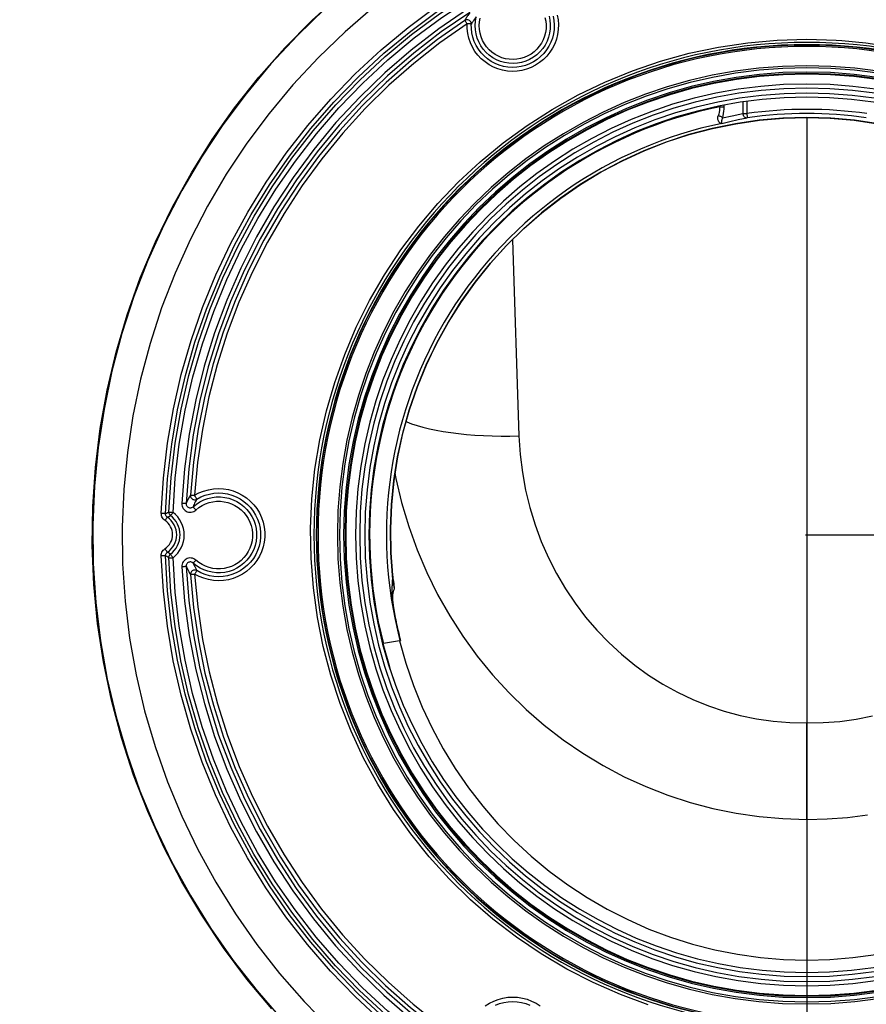
# Model space of a CAD drawing. Extents: x 0 to 841, y 0 to 594.
# Drawn here: x 626 to 646, y 465 to 489 of the extents above; entities that cross this region are included whole.
import ezdxf
from ezdxf.enums import TextEntityAlignment as Align

# ---------------------------------------------------------------- set-up
doc = ezdxf.new("R2010")
doc.units = 0
doc.header["$LTSCALE"] = 46.255
doc.layers.get('0').update_dxf_attribs({"linetype": 'CONTINUOUS'})
doc.layers.add('DIMENSION', color=7, linetype='CONTINUOUS')
doc.styles.get("Standard").update_dxf_attribs({"font": 'arial.ttf'})
doc.dimstyles.get("Standard").update_dxf_attribs({"dimtxt": 2.5, "dimasz": 2.5, "dimexe": 1.25, "dimexo": 0.625, "dimtad": 1, "dimcen": 2.5, "dimazin": 3, "dimtfac": 1, "dimtmove": 0, "dimatfit": 3})

# ---------------------------------------------------------------- blocks, each defined once
blk = doc.blocks.new('_FILLED')
at = {"color": 0, "linetype": 'BYBLOCK'}
blk.add_solid([(0, 0), (-1, 0.1875), (-1, -0.1875)], dxfattribs=at)
blk = doc.blocks.new('*D12')
at = {"layer": 'DIMENSION', "color": 2, "linetype": 'CONTINUOUS'}
for p, q in [((644.667, 476.271), (790.527, 476.271)), ((788.527, 476.271), (788.527, 412.971)), ((788.527, 349.671), (788.527, 412.971)), ((679.659, 349.671), (790.527, 349.671))]:
    blk.add_line(p, q, dxfattribs=at)
at = {"layer": 'DIMENSION', "color": 2, "linetype": 'CONTINUOUS', "xscale": 4, "yscale": 4, "zscale": 4}
for p, rotation in [((788.527, 476.271), 90), ((788.527, 349.671), 270)]:
    blk.add_blockref('_FILLED', p, dxfattribs=dict(at, rotation=rotation))
at = {"layer": 'DIMENSION', "color": 5, "linetype": 'CONTINUOUS'}
blk.add_text('633', height=3.5, rotation=90, dxfattribs=at).set_placement((787.652, 412.971), align=Align.CENTER)
blk = doc.blocks.new('*D14')
at = {"layer": 'DIMENSION', "color": 2, "linetype": 'CONTINUOUS'}
for p, q in [((644.695, 476.006), (644.695, 324.291)), ((579.681, 349.671), (579.681, 324.291)), ((579.681, 326.291), (612.188, 326.291)), ((644.695, 326.291), (612.188, 326.291))]:
    blk.add_line(p, q, dxfattribs=at)
at = {"layer": 'DIMENSION', "color": 2, "linetype": 'CONTINUOUS', "xscale": 4, "yscale": 4, "zscale": 4, "rotation": 180}
blk.add_blockref('_FILLED', (579.681, 326.291), dxfattribs=at)
at = {"layer": 'DIMENSION', "color": 2, "linetype": 'CONTINUOUS', "xscale": 4, "yscale": 4, "zscale": 4}
blk.add_blockref('_FILLED', (644.695, 326.291), dxfattribs=at)
at = {"layer": 'DIMENSION', "color": 5, "linetype": 'CONTINUOUS'}
blk.add_text('325', height=3.5, dxfattribs=at).set_placement((612.188, 327.166), align=Align.CENTER)

msp = doc.modelspace()

# ---------------------------------------------------------------- linework, layer by layer
at = {"color": 9, "linetype": 'CONTINUOUS'}
for p, q in [((642.623, 486.485), (642.623, 486.47)), ((642.717, 486.505), (642.717, 486.47)), ((643.171, 486.58), (643.171, 486.306)), ((643.265, 486.594), (643.265, 486.306)), ((644.695, 486.212), (644.695, 486.213)), ((637.687, 483.301), (637.843, 478.626)), ((634.831, 475.32), (634.832, 475.317)), ((634.832, 475.317), (634.833, 475.307)), ((634.832, 475.307), (634.835, 475.269)), ((634.833, 475.307), (634.839, 475.269)), ((634.606, 473.68), (634.606, 473.679)), ((634.606, 473.679), (634.75, 473.161)), ((635.024, 473.754), (635.024, 473.755)), ((634.789, 473.039), (634.899, 472.713))]:
    msp.add_line(p, q, dxfattribs=at)
at = {"color": 7, "linetype": 'CONTINUOUS'}
for p, q in [((644.695, 486.212), (644.695, 471.789)), ((634.832, 475.307), (634.832, 475.307)), ((634.998, 473.749), (634.615, 473.682)), ((635.01, 473.752), (634.998, 473.749)), ((635.01, 473.752), (635.023, 473.754))]:
    msp.add_line(p, q, dxfattribs=at)
for points in [[(627.763, 477.878), (627.877, 478.801), (628.041, 479.717), (628.255, 480.622), (628.519, 481.514), (628.83, 482.391), (629.189, 483.249), (629.595, 484.086), (630.045, 484.899), (630.54, 485.687), (631.076, 486.446), (631.653, 487.175), (632.269, 487.872), (632.922, 488.533), (633.611, 489.158), (634.332, 489.744), (634.66, 489.982)], [(634.832, 475.307), (634.793, 475.843), (634.784, 476.417), (634.807, 476.991), (634.864, 477.563), (634.954, 478.13), (635.077, 478.692), (635.232, 479.245), (635.419, 479.789), (635.637, 480.32), (635.885, 480.838), (636.163, 481.341), (636.47, 481.827), (636.803, 482.294), (637.164, 482.74), (637.549, 483.165), (637.957, 483.567), (638.389, 483.944), (638.84, 484.295), (639.312, 484.62), (639.8, 484.916), (640.305, 485.184), (640.824, 485.423), (641.355, 485.63), (641.898, 485.807), (642.449, 485.953), (643.008, 486.066), (643.571, 486.147), (644.139, 486.196), (644.695, 486.212)], [(644.695, 486.212), (645.252, 486.196), (645.819, 486.147), (646.383, 486.066)], [(631.962, 464.978), (631.365, 465.69), (630.808, 466.435), (630.292, 467.208), (629.819, 468.009), (629.39, 468.834), (629.007, 469.682), (628.671, 470.549), (628.383, 471.434), (628.144, 472.333), (627.954, 473.244), (627.815, 474.163), (627.726, 475.089), (627.687, 476.019), (627.7, 476.949), (627.763, 477.878)], [(634.836, 475.268), (634.837, 475.265), (634.837, 475.266), (634.836, 475.272), (634.835, 475.283), (634.833, 475.298), (634.832, 475.307)], [(644.695, 469.494), (644.695, 469.534), (644.695, 469.593), (644.695, 469.671), (644.695, 469.767), (644.695, 469.88), (644.695, 470.011), (644.695, 470.157), (644.695, 470.319), (644.695, 470.496), (644.695, 470.686), (644.695, 470.887), (644.695, 471.1), (644.695, 471.322), (644.695, 471.552), (644.695, 471.789)]]:
    msp.add_lwpolyline(points, dxfattribs=at)
at = {"color": 9, "linetype": 'CONTINUOUS'}
for points in [[(629.33, 476.784), (629.381, 477.62), (629.478, 478.452), (629.62, 479.277), (629.806, 480.094), (630.037, 480.899), (630.311, 481.69), (630.628, 482.466), (630.987, 483.222), (631.386, 483.958), (631.825, 484.671), (632.301, 485.36), (632.815, 486.021), (633.364, 486.653), (633.946, 487.254), (634.56, 487.823), (635.204, 488.357), (635.876, 488.855), (636.574, 489.317)], [(629.43, 476.775), (629.481, 477.606), (629.577, 478.433), (629.718, 479.253), (629.903, 480.064), (630.132, 480.864), (630.405, 481.65), (630.72, 482.42), (631.076, 483.172), (631.472, 483.903), (631.908, 484.612), (632.382, 485.295), (632.892, 485.952), (633.437, 486.58), (634.016, 487.177), (634.626, 487.742), (635.266, 488.273), (635.933, 488.768), (636.627, 489.226)], [(629.51, 476.815), (629.562, 477.636), (629.659, 478.454), (629.8, 479.265), (629.985, 480.067), (630.213, 480.858), (630.483, 481.636), (630.795, 482.397), (631.148, 483.141), (631.541, 483.864), (631.972, 484.565), (632.44, 485.242), (632.944, 485.892), (633.483, 486.513), (634.054, 487.105), (634.657, 487.665), (635.289, 488.191), (635.948, 488.683), (636.633, 489.138)], [(634.375, 488.835), (633.705, 488.256), (633.068, 487.641), (632.464, 486.992), (631.897, 486.311), (631.367, 485.601), (630.877, 484.863), (630.428, 484.099), (630.021, 483.312), (629.657, 482.503), (629.337, 481.677), (629.063, 480.833), (628.836, 479.977), (628.655, 479.109), (628.522, 478.232), (628.436, 477.35), (628.399, 476.464), (628.409, 475.578), (628.469, 474.693), (628.576, 473.813), (628.73, 472.94), (628.932, 472.077), (629.181, 471.226), (629.475, 470.39), (629.815, 469.571), (630.198, 468.772), (630.625, 467.995), (631.093, 467.242), (631.601, 466.516), (632.147, 465.819), (632.731, 465.152), (633.35, 464.518)], [(629.61, 476.806), (629.662, 477.622), (629.758, 478.434), (629.898, 479.24), (630.082, 480.037), (630.308, 480.823), (630.577, 481.595), (630.887, 482.352), (631.237, 483.09), (631.627, 483.809), (632.055, 484.505), (632.521, 485.177), (633.021, 485.823), (633.557, 486.441), (634.124, 487.029), (634.723, 487.585), (635.351, 488.108), (636.006, 488.596), (636.686, 489.048)], [(633.233, 488.809), (632.568, 488.167), (631.939, 487.491), (631.347, 486.781), (630.795, 486.04), (630.283, 485.27), (629.815, 484.473), (629.39, 483.652), (629.011, 482.809), (628.678, 481.947), (628.392, 481.068), (628.154, 480.174), (627.966, 479.269), (627.827, 478.355), (627.738, 477.434), (627.699, 476.51), (627.71, 475.586), (627.772, 474.663), (627.883, 473.745), (628.045, 472.835), (628.256, 471.935), (628.515, 471.047), (628.822, 470.175), (629.176, 469.321), (629.576, 468.488), (630.021, 467.677), (630.509, 466.892), (631.039, 466.135), (631.609, 465.408), (632.218, 464.713)], [(636.621, 488.796), (635.936, 488.327), (635.279, 487.82), (634.65, 487.277), (634.053, 486.7), (633.488, 486.091), (632.959, 485.451), (632.466, 484.782), (632.011, 484.087), (631.595, 483.367), (631.22, 482.626), (630.887, 481.865), (630.597, 481.086), (630.351, 480.292), (630.15, 479.485), (629.993, 478.668), (629.883, 477.845), (629.819, 477.02)], [(636.675, 488.717), (635.995, 488.251), (635.342, 487.748), (634.717, 487.208), (634.124, 486.635), (633.564, 486.03), (633.038, 485.394), (632.548, 484.73), (632.096, 484.04), (631.683, 483.325), (631.311, 482.588), (630.98, 481.832), (630.692, 481.059), (630.447, 480.27), (630.247, 479.468), (630.092, 478.657), (629.983, 477.84), (629.919, 477.02)], [(636.675, 488.717), (636.658, 488.692), (636.642, 488.669), (636.627, 488.646), (636.613, 488.625), (636.6, 488.605), (636.588, 488.585), (636.577, 488.566), (636.565, 488.547), (636.554, 488.526)], [(636.826, 488.609), (636.81, 488.587), (636.794, 488.566), (636.78, 488.546), (636.767, 488.527), (636.754, 488.509), (636.743, 488.492), (636.731, 488.475), (636.72, 488.457), (636.709, 488.439)], [(637.405, 487.549), (637.31, 487.587), (637.221, 487.636), (637.138, 487.695), (637.062, 487.763), (636.994, 487.839), (636.935, 487.922), (636.887, 488.012), (636.848, 488.106), (636.821, 488.204), (636.805, 488.305), (636.8, 488.407), (636.808, 488.509), (636.826, 488.609)], [(638.752, 488.655), (638.773, 488.541), (638.782, 488.425), (638.778, 488.308), (638.762, 488.193), (638.734, 488.08), (638.694, 487.971), (638.642, 487.867), (638.58, 487.769), (638.508, 487.678), (638.426, 487.595), (638.336, 487.522), (638.239, 487.459), (638.135, 487.406), (638.026, 487.365), (637.914, 487.335), (637.799, 487.318), (637.683, 487.313), (637.567, 487.32), (637.453, 487.34), (637.341, 487.372), (637.234, 487.416), (637.131, 487.47)], [(638.655, 488.626), (638.674, 488.522), (638.682, 488.417), (638.679, 488.312), (638.664, 488.207), (638.639, 488.105), (638.602, 488.005), (638.555, 487.911), (638.499, 487.822), (638.433, 487.739), (638.359, 487.664), (638.277, 487.597), (638.189, 487.54), (638.095, 487.492), (637.996, 487.455), (637.894, 487.428), (637.79, 487.412), (637.684, 487.408), (637.579, 487.414), (637.475, 487.432), (637.374, 487.461), (637.276, 487.501), (637.183, 487.551)], [(638.559, 488.628), (638.58, 488.529), (638.589, 488.427), (638.587, 488.325), (638.573, 488.224), (638.548, 488.125), (638.512, 488.03), (638.465, 487.939), (638.408, 487.855), (638.342, 487.777), (638.268, 487.708), (638.186, 487.647), (638.098, 487.596), (638.004, 487.556), (637.907, 487.526), (637.807, 487.507), (637.705, 487.501), (637.603, 487.505), (637.503, 487.521), (637.405, 487.549)], [(638.462, 488.597), (638.481, 488.509), (638.489, 488.418), (638.487, 488.328), (638.475, 488.238), (638.453, 488.15), (638.42, 488.066), (638.379, 487.985), (638.328, 487.91), (638.27, 487.841), (638.204, 487.779), (638.131, 487.725), (638.053, 487.68), (637.97, 487.644), (637.883, 487.618), (637.794, 487.601), (637.704, 487.595), (637.614, 487.599), (637.524, 487.614), (637.437, 487.638)], [(636.554, 488.526), (635.903, 488.068), (635.278, 487.575), (634.681, 487.049), (634.113, 486.491), (633.576, 485.903), (633.072, 485.287), (632.601, 484.645), (632.166, 483.977), (631.768, 483.288), (631.408, 482.577), (631.087, 481.849), (630.805, 481.103), (630.565, 480.344), (630.366, 479.572), (630.209, 478.792), (630.094, 478.005), (630.023, 477.214)], [(636.609, 488.448), (635.963, 487.993), (635.342, 487.503), (634.749, 486.981), (634.185, 486.427), (633.652, 485.843), (633.151, 485.231), (632.684, 484.593), (632.252, 483.93), (631.856, 483.245), (631.498, 482.54), (631.179, 481.816), (630.9, 481.076), (630.661, 480.321), (630.463, 479.555), (630.307, 478.78), (630.193, 477.998), (630.122, 477.213)], [(636.709, 488.439), (636.708, 488.459), (636.703, 488.478), (636.694, 488.496), (636.682, 488.512), (636.666, 488.525), (636.649, 488.535), (636.63, 488.541), (636.61, 488.543), (636.59, 488.541), (636.571, 488.536), (636.554, 488.526)], [(636.554, 488.526), (636.555, 488.525), (636.559, 488.521), (636.564, 488.514), (636.571, 488.504), (636.579, 488.492), (636.588, 488.479), (636.598, 488.464), (636.609, 488.448)], [(636.709, 488.439), (636.707, 488.44), (636.701, 488.441), (636.691, 488.442), (636.679, 488.444), (636.664, 488.445), (636.647, 488.446), (636.628, 488.447), (636.609, 488.448)], [(637.131, 487.47), (637.035, 487.536), (636.947, 487.611), (636.867, 487.696), (636.796, 487.788), (636.736, 487.887), (636.687, 487.993), (636.649, 488.103), (636.623, 488.216), (636.61, 488.332), (636.609, 488.448)], [(637.183, 487.551), (637.096, 487.61), (637.016, 487.679), (636.943, 487.755), (636.879, 487.839), (636.824, 487.929), (636.78, 488.025), (636.745, 488.125), (636.722, 488.228), (636.71, 488.333), (636.709, 488.439)], [(637.437, 487.638), (637.353, 487.672), (637.274, 487.716), (637.2, 487.768), (637.133, 487.828), (637.072, 487.896), (637.02, 487.97), (636.977, 488.05), (636.943, 488.133), (636.919, 488.221), (636.904, 488.31), (636.9, 488.401), (636.907, 488.491), (636.923, 488.58)], [(633.102, 478.532), (633.259, 479.223), (633.457, 479.903), (633.695, 480.57), (633.972, 481.221), (634.289, 481.855), (634.642, 482.468), (635.032, 483.059), (635.456, 483.626), (635.913, 484.166), (636.402, 484.678), (636.921, 485.159), (637.467, 485.609), (638.04, 486.025), (638.636, 486.406), (639.254, 486.75), (639.891, 487.057), (640.545, 487.325), (641.214, 487.554), (641.896, 487.742), (642.589, 487.889), (643.288, 487.994), (643.992, 488.057), (644.695, 488.078)], [(644.695, 488.078), (645.395, 488.057), (645.528, 488.045)], [(645.528, 488.045), (646.096, 487.995), (646.792, 487.89)], [(642.61, 486.1), (642.599, 486.114), (642.591, 486.131), (642.584, 486.149), (642.58, 486.168), (642.578, 486.188), (642.578, 486.209), (642.581, 486.23), (642.586, 486.253)], [(642.623, 486.47), (642.619, 486.425), (642.614, 486.382), (642.607, 486.338), (642.598, 486.295), (642.586, 486.253)], [(642.691, 486.203), (642.684, 486.211), (642.675, 486.22), (642.664, 486.228), (642.651, 486.235), (642.636, 486.241), (642.62, 486.247), (642.603, 486.25), (642.586, 486.253)], [(642.623, 486.47), (642.64, 486.47), (642.657, 486.47), (642.673, 486.47), (642.687, 486.47), (642.699, 486.47), (642.709, 486.47), (642.717, 486.47)], [(642.717, 486.47), (642.716, 486.415), (642.712, 486.361), (642.707, 486.307), (642.7, 486.254), (642.691, 486.203)], [(642.691, 486.203), (642.917, 486.255), (643.171, 486.306)], [(643.171, 486.306), (643.173, 486.289), (643.177, 486.273), (643.184, 486.258), (643.193, 486.244), (643.205, 486.231), (643.218, 486.221), (643.232, 486.214), (643.247, 486.209), (643.263, 486.207), (643.279, 486.207)], [(643.171, 486.306), (643.178, 486.306), (643.188, 486.306), (643.201, 486.306), (643.215, 486.306), (643.231, 486.306), (643.248, 486.306), (643.265, 486.306)], [(643.265, 486.306), (643.267, 486.289), (643.27, 486.273), (643.272, 486.257), (643.274, 486.243), (643.276, 486.231), (643.277, 486.221), (643.278, 486.214), (643.279, 486.209), (643.279, 486.207)], [(644.695, 486.213), (644.127, 486.196), (643.56, 486.147), (642.996, 486.065), (642.439, 485.951), (641.888, 485.806), (641.346, 485.628), (640.815, 485.42), (640.297, 485.182), (639.793, 484.914), (639.304, 484.617), (638.834, 484.292), (638.382, 483.94), (637.952, 483.563), (637.544, 483.161), (637.159, 482.737), (636.799, 482.29), (636.466, 481.823), (636.16, 481.338), (635.882, 480.835), (635.634, 480.317), (635.417, 479.786), (635.23, 479.243), (635.075, 478.689), (634.953, 478.128), (634.863, 477.561), (634.806, 476.989), (634.782, 476.415), (634.792, 475.841), (634.832, 475.307)], [(642.676, 486.073), (642.659, 486.072), (642.642, 486.077), (642.626, 486.086), (642.61, 486.1)], [(642.672, 486.099), (642.672, 486.11), (642.673, 486.121), (642.674, 486.134), (642.675, 486.147), (642.678, 486.16), (642.681, 486.174), (642.685, 486.188), (642.691, 486.203)], [(642.676, 486.073), (642.675, 486.075), (642.674, 486.08), (642.673, 486.088), (642.672, 486.099)], [(642.676, 486.073), (642.86, 486.118), (643.059, 486.163), (643.279, 486.207)], [(646.393, 486.065), (645.83, 486.147), (645.263, 486.196), (644.695, 486.213)], [(635.155, 478.971), (635.171, 478.964), (635.289, 478.919), (635.418, 478.876), (635.559, 478.836), (635.71, 478.799), (635.871, 478.765), (636.041, 478.734), (636.219, 478.707), (636.405, 478.684), (636.598, 478.664), (636.796, 478.648), (636.999, 478.636), (637.206, 478.627), (637.417, 478.623), (637.629, 478.623), (637.843, 478.626)], [(640.92, 465.073), (640.257, 465.319), (639.61, 465.604), (638.981, 465.928), (638.372, 466.288), (637.786, 466.685), (637.225, 467.116), (636.69, 467.579), (636.184, 468.074), (635.709, 468.599), (635.266, 469.151), (634.857, 469.728), (634.483, 470.33), (634.145, 470.952), (633.846, 471.594), (633.586, 472.252), (633.365, 472.925), (633.185, 473.61), (633.047, 474.305), (632.95, 475.007), (632.896, 475.713), (632.884, 476.421), (632.914, 477.129), (632.987, 477.833), (633.102, 478.532)], [(637.843, 478.626), (637.871, 478.185), (637.924, 477.758), (638.001, 477.336), (638.102, 476.92), (638.227, 476.512), (638.375, 476.113), (638.545, 475.726), (638.736, 475.351), (638.948, 474.989), (639.18, 474.643), (639.431, 474.312), (639.699, 473.998), (639.984, 473.703), (640.285, 473.426), (640.6, 473.168), (640.928, 472.931), (641.268, 472.715), (641.619, 472.52), (641.981, 472.348), (642.351, 472.198), (642.728, 472.07), (643.112, 471.967), (643.5, 471.886), (643.893, 471.83), (644.291, 471.797), (644.695, 471.789)], [(634.892, 477.739), (634.914, 477.615), (635.051, 477.039), (635.219, 476.472), (635.419, 475.918), (635.649, 475.377), (635.908, 474.852), (636.195, 474.344), (636.51, 473.854), (636.851, 473.385), (637.216, 472.938), (637.605, 472.513), (638.015, 472.113), (638.447, 471.738), (638.897, 471.389), (639.365, 471.068), (639.849, 470.774), (640.348, 470.509), (640.86, 470.274), (641.384, 470.069), (641.918, 469.894), (642.46, 469.751), (643.01, 469.639), (643.564, 469.559), (644.125, 469.51), (644.695, 469.494)], [(630.122, 477.213), (630.227, 477.269), (630.338, 477.314), (630.453, 477.347), (630.57, 477.367), (630.689, 477.374), (630.808, 477.368), (630.926, 477.349), (631.041, 477.318), (631.152, 477.275), (631.257, 477.219), (631.356, 477.153), (631.447, 477.076), (631.53, 476.99), (631.602, 476.895), (631.664, 476.793), (631.714, 476.685), (631.753, 476.572), (631.778, 476.455), (631.792, 476.337), (631.792, 476.217), (631.779, 476.098), (631.753, 475.982), (631.715, 475.869), (631.665, 475.761), (631.603, 475.658), (631.531, 475.564), (631.449, 475.477), (631.358, 475.4), (631.259, 475.333)], [(630.023, 477.214), (630.001, 477.177), (629.981, 477.142), (629.963, 477.109), (629.947, 477.077), (629.932, 477.048), (629.919, 477.02)], [(630.023, 477.214), (630.025, 477.215), (630.031, 477.216), (630.04, 477.216), (630.053, 477.216), (630.068, 477.216), (630.085, 477.215), (630.103, 477.214), (630.122, 477.213)], [(630.023, 477.214), (630.023, 477.194), (630.028, 477.175), (630.036, 477.157), (630.048, 477.141), (630.063, 477.128), (630.08, 477.117), (630.098, 477.111), (630.118, 477.108), (630.138, 477.109), (630.157, 477.114), (630.175, 477.122)], [(630.086, 476.941), (630.165, 477.005), (630.251, 477.06), (630.343, 477.105), (630.439, 477.139), (630.538, 477.163), (630.639, 477.175), (630.741, 477.175), (630.842, 477.164), (630.941, 477.142), (631.038, 477.109), (631.13, 477.065), (631.216, 477.012), (631.296, 476.948), (631.368, 476.877), (631.432, 476.797), (631.487, 476.711), (631.531, 476.619), (631.565, 476.523), (631.588, 476.424), (631.599, 476.322), (631.599, 476.22), (631.588, 476.119), (631.565, 476.02), (631.531, 475.924), (631.487, 475.832), (631.433, 475.746), (631.369, 475.666), (631.297, 475.594)], [(630.175, 477.122), (630.156, 477.087), (630.139, 477.054), (630.124, 477.023), (630.11, 476.995), (630.098, 476.967), (630.086, 476.941)], [(630.175, 477.122), (630.174, 477.125), (630.171, 477.13), (630.166, 477.139), (630.16, 477.15), (630.152, 477.164), (630.143, 477.179), (630.133, 477.196), (630.122, 477.213)], [(630.175, 477.122), (630.27, 477.174), (630.371, 477.215), (630.475, 477.244), (630.582, 477.262), (630.69, 477.269), (630.798, 477.263), (630.905, 477.246), (631.009, 477.218), (631.11, 477.178), (631.206, 477.128), (631.296, 477.068), (631.379, 476.998), (631.454, 476.919), (631.519, 476.833), (631.576, 476.741), (631.621, 476.642), (631.656, 476.54), (631.68, 476.434), (631.692, 476.326), (631.692, 476.217), (631.68, 476.109), (631.657, 476.004), (631.622, 475.901), (631.577, 475.802), (631.521, 475.709), (631.455, 475.623), (631.38, 475.545), (631.298, 475.475), (631.208, 475.414)], [(629.919, 477.02), (629.917, 477.019), (629.911, 477.019), (629.901, 477.018), (629.889, 477.018), (629.874, 477.018), (629.857, 477.018), (629.838, 477.019), (629.819, 477.02)], [(629.819, 477.02), (629.82, 476.989), (629.826, 476.958), (629.836, 476.928), (629.852, 476.901), (629.871, 476.876), (629.894, 476.854), (629.92, 476.837), (629.948, 476.823), (629.978, 476.814), (630.009, 476.81), (630.041, 476.811), (630.072, 476.817), (630.102, 476.828), (630.129, 476.843), (630.153, 476.862)], [(629.919, 477.02), (629.919, 477.005), (629.922, 476.989), (629.928, 476.974), (629.935, 476.96), (629.945, 476.948), (629.956, 476.937), (629.969, 476.929), (629.983, 476.922), (629.999, 476.917), (630.014, 476.915), (630.03, 476.916), (630.045, 476.919), (630.06, 476.924), (630.074, 476.932), (630.086, 476.941)], [(630.086, 476.941), (630.087, 476.939), (630.091, 476.934), (630.097, 476.927), (630.105, 476.917), (630.116, 476.905), (630.127, 476.891), (630.14, 476.877), (630.153, 476.862)], [(630.153, 476.862), (630.224, 476.919), (630.3, 476.968), (630.382, 477.008), (630.467, 477.038), (630.555, 477.059), (630.645, 477.07), (630.736, 477.07), (630.826, 477.061), (630.914, 477.041), (631, 477.011), (631.082, 476.972), (631.158, 476.925), (631.23, 476.868), (631.294, 476.805), (631.351, 476.734), (631.399, 476.657), (631.439, 476.576), (631.469, 476.49), (631.489, 476.402), (631.499, 476.312), (631.499, 476.221), (631.489, 476.131), (631.469, 476.042), (631.439, 475.957), (631.4, 475.875), (631.351, 475.798), (631.295, 475.728), (631.231, 475.664)], [(629.43, 476.775), (629.428, 476.776), (629.422, 476.778), (629.413, 476.779), (629.4, 476.78), (629.385, 476.781), (629.368, 476.782), (629.349, 476.783), (629.33, 476.784)], [(629.418, 476.611), (629.396, 476.628), (629.376, 476.649), (629.359, 476.673), (629.346, 476.699), (629.336, 476.727), (629.331, 476.755), (629.33, 476.784)], [(629.474, 476.689), (629.472, 476.687), (629.469, 476.683), (629.464, 476.676), (629.457, 476.666), (629.448, 476.655), (629.439, 476.641), (629.429, 476.626), (629.418, 476.611)], [(629.43, 476.775), (629.455, 476.788), (629.481, 476.801), (629.51, 476.815)], [(629.474, 476.689), (629.463, 476.698), (629.453, 476.708), (629.444, 476.72), (629.438, 476.733), (629.433, 476.747), (629.43, 476.761), (629.43, 476.775)], [(629.474, 476.689), (629.497, 476.703), (629.522, 476.717), (629.549, 476.732)], [(629.474, 475.855), (629.522, 475.892), (629.567, 475.935), (629.605, 475.983), (629.637, 476.035), (629.663, 476.091), (629.682, 476.15), (629.693, 476.21), (629.697, 476.272), (629.693, 476.333), (629.682, 476.393), (629.663, 476.452), (629.638, 476.508), (629.605, 476.56), (629.567, 476.609), (629.523, 476.651), (629.474, 476.689)], [(629.51, 476.815), (629.512, 476.814), (629.518, 476.813), (629.527, 476.811), (629.54, 476.81), (629.555, 476.809), (629.572, 476.808), (629.591, 476.807), (629.61, 476.806)], [(629.549, 476.732), (629.535, 476.745), (629.524, 476.76), (629.516, 476.777), (629.511, 476.796), (629.51, 476.815)], [(629.548, 475.812), (629.598, 475.854), (629.643, 475.903), (629.682, 475.957), (629.715, 476.015), (629.741, 476.076), (629.76, 476.14), (629.771, 476.205), (629.775, 476.271), (629.772, 476.338), (629.76, 476.403), (629.742, 476.467), (629.716, 476.528), (629.683, 476.586), (629.644, 476.64), (629.599, 476.689), (629.549, 476.732)], [(629.549, 476.732), (629.551, 476.733), (629.555, 476.737), (629.56, 476.744), (629.568, 476.753), (629.577, 476.764), (629.587, 476.777), (629.598, 476.791), (629.61, 476.806)], [(629.609, 475.727), (629.667, 475.777), (629.72, 475.835), (629.766, 475.898), (629.805, 475.965), (629.835, 476.037), (629.857, 476.112), (629.871, 476.188), (629.875, 476.266), (629.871, 476.344), (629.858, 476.421), (629.836, 476.495), (629.805, 476.567), (629.767, 476.635), (629.721, 476.698), (629.668, 476.756), (629.61, 476.806)], [(629.418, 475.943), (629.457, 475.973), (629.492, 476.007), (629.523, 476.045), (629.549, 476.087), (629.57, 476.132), (629.585, 476.179), (629.594, 476.228), (629.597, 476.277), (629.594, 476.326), (629.585, 476.374), (629.57, 476.421), (629.549, 476.466), (629.524, 476.508), (629.493, 476.547), (629.458, 476.581), (629.418, 476.611)], [(629.329, 475.77), (629.33, 475.799), (629.335, 475.827), (629.345, 475.855), (629.358, 475.881), (629.375, 475.904), (629.395, 475.925), (629.418, 475.943)], [(629.474, 475.855), (629.473, 475.857), (629.47, 475.862), (629.465, 475.871), (629.458, 475.882), (629.449, 475.895), (629.44, 475.91), (629.429, 475.926), (629.418, 475.943)], [(629.429, 475.768), (629.427, 475.769), (629.421, 475.77), (629.411, 475.771), (629.399, 475.771), (629.384, 475.771), (629.367, 475.771), (629.348, 475.771), (629.329, 475.77)], [(636.573, 463.21), (635.876, 463.67), (635.204, 464.168), (634.558, 464.704), (633.942, 465.275), (633.359, 465.878), (632.81, 466.511), (632.296, 467.174), (631.818, 467.863), (631.379, 468.579), (630.98, 469.316), (630.621, 470.075), (630.305, 470.852), (630.031, 471.645), (629.801, 472.452), (629.615, 473.271), (629.474, 474.098), (629.379, 474.932), (629.329, 475.77)], [(629.429, 475.768), (629.43, 475.783), (629.432, 475.797), (629.437, 475.811), (629.444, 475.824), (629.452, 475.835), (629.462, 475.846), (629.474, 475.855)], [(636.626, 463.289), (635.933, 463.746), (635.265, 464.242), (634.624, 464.774), (634.012, 465.341), (633.433, 465.94), (632.887, 466.569), (632.376, 467.227), (631.902, 467.913), (631.466, 468.623), (631.069, 469.356), (630.713, 470.11), (630.398, 470.882), (630.126, 471.67), (629.898, 472.472), (629.713, 473.285), (629.573, 474.107), (629.478, 474.936), (629.429, 475.768)], [(629.509, 475.729), (629.484, 475.741), (629.458, 475.754), (629.429, 475.768)], [(629.548, 475.812), (629.525, 475.825), (629.5, 475.839), (629.474, 475.855)], [(629.509, 475.729), (629.51, 475.748), (629.515, 475.766), (629.523, 475.783), (629.534, 475.799), (629.548, 475.812)], [(629.509, 475.729), (629.511, 475.728), (629.517, 475.727), (629.526, 475.726), (629.539, 475.726), (629.554, 475.726), (629.571, 475.726), (629.59, 475.726), (629.609, 475.727)], [(636.631, 463.379), (635.947, 463.833), (635.288, 464.324), (634.655, 464.852), (634.051, 465.413), (633.479, 466.006), (632.939, 466.629), (632.435, 467.281), (631.966, 467.959), (631.534, 468.662), (631.142, 469.387), (630.789, 470.133), (630.477, 470.896), (630.207, 471.676), (629.98, 472.469), (629.796, 473.273), (629.656, 474.086), (629.56, 474.905), (629.509, 475.729)], [(629.548, 475.812), (629.549, 475.809), (629.552, 475.804), (629.558, 475.796), (629.565, 475.785), (629.575, 475.772), (629.585, 475.758), (629.597, 475.743), (629.609, 475.727)], [(636.684, 463.458), (636.005, 463.909), (635.35, 464.398), (634.721, 464.921), (634.121, 465.479), (633.553, 466.068), (633.017, 466.688), (632.515, 467.335), (632.049, 468.009), (631.621, 468.707), (631.231, 469.427), (630.88, 470.168), (630.57, 470.927), (630.302, 471.701), (630.076, 472.489), (629.894, 473.287), (629.755, 474.095), (629.66, 474.909), (629.609, 475.727)], [(630.154, 475.668), (630.13, 475.687), (630.102, 475.702), (630.072, 475.713), (630.041, 475.719), (630.01, 475.72), (629.979, 475.716), (629.949, 475.707), (629.921, 475.693), (629.895, 475.676), (629.872, 475.654), (629.853, 475.629), (629.838, 475.602), (629.827, 475.572), (629.821, 475.541), (629.821, 475.509)], [(629.921, 475.52), (629.918, 475.518), (629.912, 475.517), (629.903, 475.516), (629.891, 475.514), (629.876, 475.513), (629.859, 475.512), (629.84, 475.51), (629.821, 475.509)], [(629.821, 475.509), (629.886, 474.688), (629.997, 473.87), (630.153, 473.058), (630.355, 472.255), (630.6, 471.465), (630.889, 470.69), (631.221, 469.933), (631.594, 469.195), (632.007, 468.479), (632.459, 467.787), (632.949, 467.122), (633.475, 466.484), (634.036, 465.877), (634.629, 465.302), (635.253, 464.761), (635.906, 464.255), (636.586, 463.786)], [(630.087, 475.599), (630.075, 475.609), (630.061, 475.616), (630.046, 475.622), (630.031, 475.625), (630.015, 475.625), (630, 475.623), (629.985, 475.619), (629.97, 475.612), (629.957, 475.603), (629.946, 475.592), (629.937, 475.58), (629.929, 475.566), (629.924, 475.551), (629.921, 475.535), (629.921, 475.52)], [(629.921, 475.52), (629.985, 474.704), (630.096, 473.891), (630.251, 473.084), (630.451, 472.287), (630.695, 471.502), (630.982, 470.733), (631.311, 469.981), (631.682, 469.248), (632.092, 468.537), (632.541, 467.85), (633.028, 467.188), (633.55, 466.555), (634.107, 465.952), (634.696, 465.381), (635.316, 464.843), (635.965, 464.341), (636.641, 463.875)], [(629.921, 475.52), (629.935, 475.49), (629.95, 475.46), (629.967, 475.428), (629.984, 475.395), (630.004, 475.361), (630.025, 475.326)], [(630.087, 475.599), (630.089, 475.6), (630.093, 475.604), (630.1, 475.61), (630.108, 475.619), (630.118, 475.629), (630.129, 475.641), (630.142, 475.654), (630.154, 475.668)], [(630.087, 475.599), (630.099, 475.572), (630.112, 475.544), (630.126, 475.514), (630.142, 475.483), (630.158, 475.451), (630.176, 475.418)], [(631.297, 475.594), (631.217, 475.531), (631.131, 475.477), (631.039, 475.433), (630.943, 475.4), (630.843, 475.377), (630.742, 475.366), (630.64, 475.367), (630.539, 475.379), (630.44, 475.402), (630.344, 475.436), (630.252, 475.481), (630.167, 475.535), (630.087, 475.599)], [(631.231, 475.664), (631.16, 475.607), (631.083, 475.559), (631.001, 475.52), (630.915, 475.49), (630.827, 475.471), (630.737, 475.461), (630.646, 475.461), (630.556, 475.472), (630.468, 475.492), (630.383, 475.523), (630.301, 475.563), (630.225, 475.611), (630.154, 475.668)], [(630.176, 475.418), (630.158, 475.426), (630.139, 475.431), (630.119, 475.432), (630.1, 475.429), (630.081, 475.422), (630.064, 475.412), (630.05, 475.399), (630.038, 475.383), (630.03, 475.365), (630.025, 475.345), (630.025, 475.326)], [(630.025, 475.326), (630.027, 475.327), (630.033, 475.328), (630.042, 475.33), (630.054, 475.331), (630.069, 475.333), (630.086, 475.334), (630.105, 475.336), (630.124, 475.337)], [(630.025, 475.326), (630.097, 474.539), (630.212, 473.755), (630.37, 472.978), (630.569, 472.21), (630.81, 471.454), (631.09, 470.712), (631.411, 469.987), (631.769, 469.28), (632.166, 468.593), (632.599, 467.929), (633.067, 467.289), (633.569, 466.675), (634.103, 466.089), (634.668, 465.533), (635.262, 465.008), (635.883, 464.517), (636.53, 464.059)], [(630.176, 475.418), (630.175, 475.416), (630.171, 475.412), (630.166, 475.404), (630.16, 475.394), (630.152, 475.382), (630.144, 475.368), (630.134, 475.353), (630.124, 475.337)], [(630.124, 475.337), (630.197, 474.556), (630.311, 473.778), (630.467, 473.006), (630.665, 472.243), (630.904, 471.492), (631.183, 470.755), (631.501, 470.035), (631.857, 469.332), (632.251, 468.65), (632.681, 467.991), (633.146, 467.355), (633.645, 466.746), (634.175, 466.164), (634.736, 465.612), (635.326, 465.09), (635.943, 464.602), (636.586, 464.147)], [(631.259, 475.333), (631.154, 475.278), (631.043, 475.234), (630.928, 475.202), (630.81, 475.184), (630.691, 475.177), (630.572, 475.184), (630.455, 475.204), (630.34, 475.236), (630.229, 475.281), (630.124, 475.337)], [(631.208, 475.414), (631.112, 475.363), (631.011, 475.324), (630.907, 475.295), (630.8, 475.278), (630.692, 475.272), (630.584, 475.278), (630.477, 475.296), (630.372, 475.326), (630.272, 475.366), (630.176, 475.418)], [(634.835, 475.269), (634.833, 475.253), (634.832, 475.236), (634.831, 475.22), (634.83, 475.205), (634.829, 475.189), (634.828, 475.174), (634.827, 475.159), (634.826, 475.145), (634.825, 475.13), (634.824, 475.116), (634.824, 475.102), (634.823, 475.088), (634.822, 475.074), (634.822, 475.06), (634.821, 475.046), (634.821, 475.033), (634.82, 475.019), (634.82, 475.006), (634.82, 474.993), (634.819, 474.979), (634.819, 474.966), (634.819, 474.953), (634.819, 474.939), (634.819, 474.926), (634.819, 474.912), (634.82, 474.899), (634.82, 474.884), (634.82, 474.87), (634.821, 474.855), (634.822, 474.84), (634.823, 474.824), (634.824, 474.807), (634.825, 474.789), (634.827, 474.77), (634.829, 474.749), (634.831, 474.727), (634.834, 474.702), (634.837, 474.675), (634.841, 474.645), (634.845, 474.612), (634.851, 474.575), (634.857, 474.535), (634.864, 474.491), (634.872, 474.445), (634.881, 474.396), (634.89, 474.347), (634.9, 474.296), (634.91, 474.245), (634.921, 474.193), (634.932, 474.141), (634.943, 474.088), (634.955, 474.035), (634.967, 473.981), (634.98, 473.926), (634.994, 473.87), (635.008, 473.813), (635.023, 473.754)], [(634.832, 475.307), (634.834, 475.289), (634.835, 475.276), (634.835, 475.269)], [(634.835, 475.269), (634.846, 475.176), (634.859, 475.084), (634.875, 474.992)], [(634.839, 475.269), (634.844, 475.233), (634.854, 475.163), (634.862, 475.108), (634.868, 475.065), (634.873, 475.034), (634.875, 475.012), (634.876, 474.998), (634.875, 474.992)], [(634.875, 474.992), (634.87, 474.977), (634.864, 474.962), (634.859, 474.948), (634.855, 474.934), (634.851, 474.921), (634.847, 474.907), (634.844, 474.894), (634.841, 474.881), (634.839, 474.868), (634.837, 474.855), (634.835, 474.842), (634.834, 474.828), (634.833, 474.814), (634.832, 474.799), (634.832, 474.783), (634.832, 474.765), (634.833, 474.746), (634.834, 474.724), (634.836, 474.7), (634.839, 474.674), (634.843, 474.644), (634.847, 474.611), (634.852, 474.577), (634.857, 474.54)], [(634.859, 474.53), (634.858, 474.533), (634.858, 474.537), (634.857, 474.54)], [(635.024, 473.755), (635.01, 473.811), (634.995, 473.869), (634.981, 473.927), (634.967, 473.986), (634.954, 474.045), (634.94, 474.104), (634.928, 474.162), (634.916, 474.22), (634.904, 474.277), (634.893, 474.332), (634.883, 474.386), (634.874, 474.438), (634.866, 474.486), (634.859, 474.53)], [(634.606, 473.68), (634.611, 473.681), (634.615, 473.682)], [(635.001, 473.749), (635.151, 473.213), (635.331, 472.686), (635.539, 472.169), (635.775, 471.665), (636.038, 471.176), (636.328, 470.702), (636.643, 470.245), (636.982, 469.806), (637.344, 469.387), (637.729, 468.99), (638.135, 468.614), (638.56, 468.261), (639.003, 467.933), (639.464, 467.63), (639.94, 467.354), (640.431, 467.104), (640.934, 466.881), (641.449, 466.687), (641.973, 466.522), (642.505, 466.386), (643.044, 466.28), (643.589, 466.203), (644.141, 466.157), (644.695, 466.141)], [(635.023, 473.754), (635.024, 473.754), (635.024, 473.754)], [(634.75, 473.161), (634.761, 473.121), (634.789, 473.039)], [(644.695, 471.789), (645.088, 471.797), (645.48, 471.828), (645.87, 471.883), (646.257, 471.962)], [(644.695, 469.494), (645.179, 469.506), (645.662, 469.541), (646.143, 469.601)], [(644.695, 466.141), (645.245, 466.157), (645.792, 466.202), (646.335, 466.278)], [(637.041, 465.048), (637.139, 465.111), (637.242, 465.164), (637.351, 465.206), (637.463, 465.236), (637.577, 465.254), (637.693, 465.261), (637.809, 465.255), (637.924, 465.237), (638.037, 465.207), (638.145, 465.165), (638.249, 465.113), (638.346, 465.049)], [(637.283, 465.068), (637.382, 465.106), (637.484, 465.133), (637.588, 465.15), (637.694, 465.155), (637.799, 465.15), (637.904, 465.134), (638.006, 465.106), (638.104, 465.069)]]:
    msp.add_lwpolyline(points, dxfattribs=at)
at = {"color": 7, "linetype": 'CONTINUOUS'}
for radius, start, end in [(11.732, 90, 270), (11.732, 270, 90), (11.025, 90, 270), (11.025, 270, 90), (10.523, 90, 270), (10.523, 270, 90), (10.425, 90, 270), (10.425, 270, 90)]:
    msp.add_arc((644.695, 476.271), radius, start, end, dxfattribs=at)
at = {"color": 9, "linetype": 'CONTINUOUS'}
for radius, start, end in [(11.677, 90, 270), (11.667, 90, 270), (11.635, 90, 270), (11.677, 270, 90), (11.667, 270, 90), (11.635, 270, 90), (11.175, 90, 270), (11.175, 270, 90), (11.125, 90, 270), (10.992, 90, 270), (10.976, 90, 270), (11.125, 270, 90), (10.992, 270, 90), (10.976, 270, 90), (10.74, 90, 270), (10.74, 270, 90), (10.643, 90, 270), (10.643, 270, 90), (10.407, 101.4859, 194.4088), (10.136, 81.8899, 98.1101), (10.036, 81.8899, 98.1101), (10.007, 101.642, 194.5854)]:
    msp.add_arc((644.695, 476.271), radius, start, end, dxfattribs=at)

# ---------------------------------------------------------------- dimensions: what is measured, and where the dimension line sits
at = {"layer": 'DIMENSION', "color": 2, "linetype": 'CONTINUOUS'}
for base, p1, p2, angle, picture, middle in [((788.527, 349.671), (644.667, 476.271), (679.659, 349.671), 270, '*D12', (788.527, 412.946)), ((579.681, 326.291), (644.695, 476.006), (579.681, 349.671), 180, '*D14', (612.195, 326.291))]:
    dim = msp.add_linear_dim(base=base, p1=p1, p2=p2, angle=angle, dimstyle='Standard', dxfattribs=at)
    dim.commit()
    dim.dimension.update_dxf_attribs({"geometry": picture, "text_midpoint": middle, "dimtype": 128})

doc.saveas('drawing.dxf')
